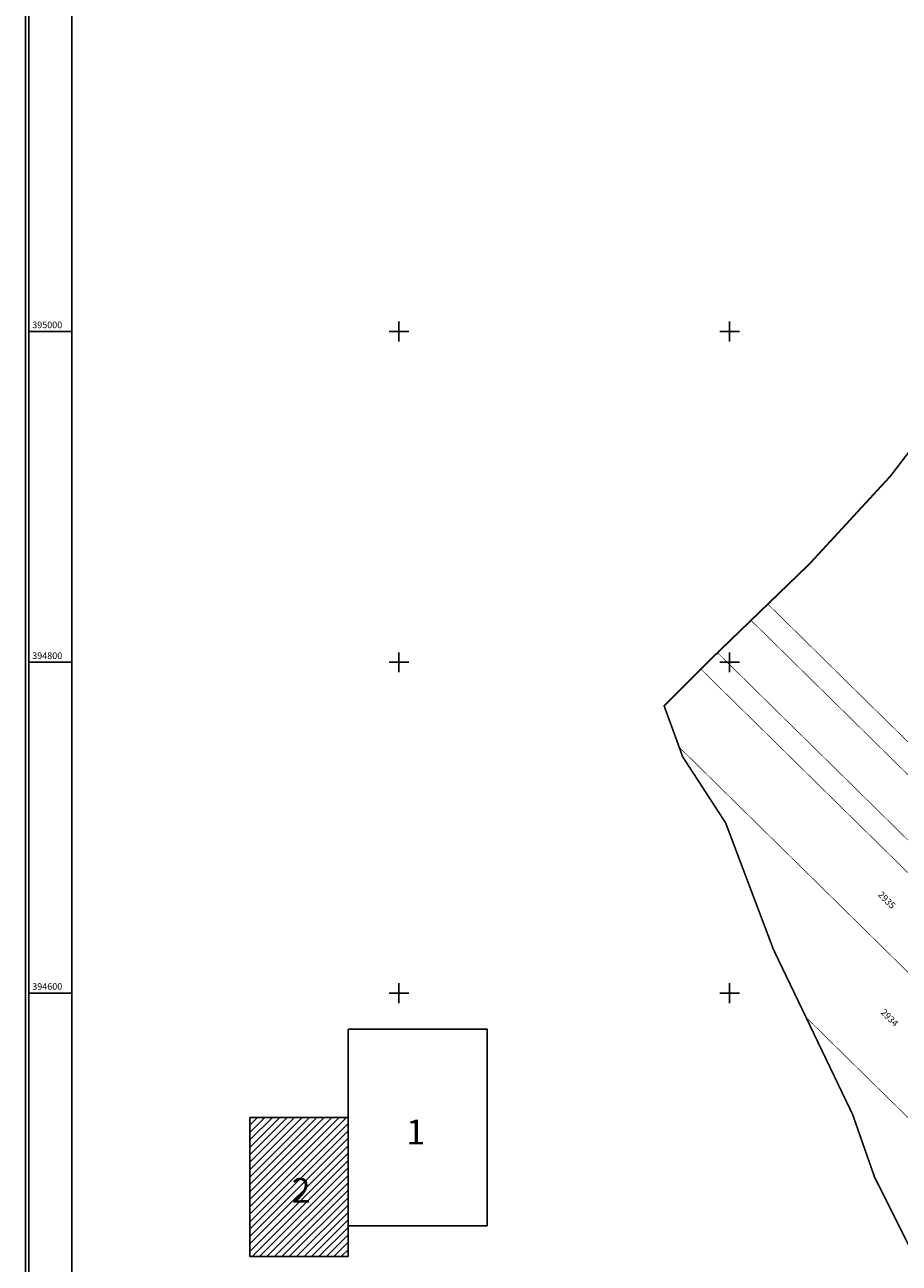
# Model space of a CAD drawing. Units: inches. Extents: x 635374 to 638249, y 394058 to 396814.
# Drawn here: x 635374 to 635903, y 394437 to 395185 of the extents above; entities that cross this region are included whole.
import ezdxf
from ezdxf.enums import TextEntityAlignment as Align

# ---------------------------------------------------------------- set-up
doc = ezdxf.new("R2010")
doc.units = ezdxf.units.IN
doc.header["$LTSCALE"] = 0.2
for name, color, linetype in [('46108_CADRUL_PLANSEI', 7, 'Continuous'), ('46108_IMOBILE_poly', 7, 'Continuous'), ('46108_IMOBILE_txt', 7, 'Continuous'), ('46108_SECTOR_poly', 7, 'Continuous')]:
    doc.layers.add(name, color=color, linetype=linetype)
doc.styles.get("Standard").update_dxf_attribs({"font": 'arial.ttf'})
doc.styles.add('STANDARD_TOPO', font='romans.shx', dxfattribs={"oblique": 10})
doc.styles.add('TIMES_NEW_ROMAN', font='times.ttf')

# ---------------------------------------------------------------- blocks, each defined once
blk = doc.blocks.new('A$C229666D0')
for p, q in [((635600, 394994), (635600, 395006)), ((635800, 394994), (635800, 395006)), ((635402.2, 395000), (635376.2, 395000)), ((635594, 395000), (635606, 395000)), ((635794, 395000), (635806, 395000)), ((635402.2, 394800), (635376.2, 394800)), ((635594, 394800), (635606, 394800)), ((635600, 394794), (635600, 394806)), ((635794, 394800), (635806, 394800)), ((635800, 394794), (635800, 394806)), ((635600, 394594), (635600, 394606)), ((635800, 394594), (635800, 394606)), ((635402.2, 394600), (635376.2, 394600)), ((635594, 394600), (635606, 394600)), ((635794, 394600), (635806, 394600))]:
    blk.add_line(p, q)
at = {"const_width": 1}
blk.add_lwpolyline([(635374.2, 394058.61), (636566.2, 394058.61), (636566.2, 395744.61), (635374.2, 395744.61)], close=True, dxfattribs=at)
for points in [[(635376.2, 394060.61), (636564.2, 394060.61), (636564.2, 395742.61), (635376.2, 395742.61)], [(635402.2, 394086.61), (636538.2, 394086.61), (636538.2, 395716.61), (635402.2, 395716.61)]]:
    blk.add_lwpolyline(points, close=True)
at = {"style": 'STANDARD_TOPO'}
for s, p in [('395000', (635378.2, 395002)), ('394800', (635378.2, 394802)), ('394600', (635378.2, 394602))]:
    blk.add_text(s, height=4, dxfattribs=at).set_placement(p)

msp = doc.modelspace()

# ---------------------------------------------------------------- hatches: boundary and pattern name
h = msp.add_hatch()
h.set_pattern_fill('ANSI31', color=256)
h.paths.add_polyline_path([(635509.83, 394524.8), (635569.23, 394524.8), (635569.23, 394440.7), (635509.83, 394440.7)])
h.paths.add_polyline_path([(635531.43, 394469.46), (635549.99, 394469.46), (635549.99, 394491.91), (635531.43, 394491.91)], flags=24)

# ---------------------------------------------------------------- linework, layer by layer
for points in [[(635376.2, 395742.61), (636564.2, 395742.61), (636564.2, 394060.61), (635376.2, 394060.61)], [(635569.23, 394578.23), (635653.33, 394578.23), (635653.33, 394459.33), (635569.23, 394459.33)], [(635509.83, 394524.8), (635569.23, 394524.8), (635569.23, 394440.7), (635509.83, 394440.7)]]:
    msp.add_lwpolyline(points, close=True)
at = {"layer": '46108_IMOBILE_poly', "const_width": 0.4}
for points in [[(635909.72, 394928.87), (636165.88, 394676.93), (636148.8, 394661.19), (636131.14, 394645.2), (636120.26, 394637.11), (636113.38, 394631.84), (636086.23, 394599.86), (636075.11, 394587.36), (635823.12, 394835.19), (635848.37, 394859.56), (635897.32, 394912.63)], [(635823.12, 394835.19), (636075.11, 394587.36), (636065.7, 394576.8), (635812.95, 394825.37)], [(635812.95, 394825.37), (636065.7, 394576.8), (636063.25, 394574.04), (636045.59, 394557.04), (635792.66, 394805.79)], [(635792.66, 394805.79), (636045.59, 394557.04), (636045.5, 394556.95), (636035.04, 394547.63), (635782.62, 394795.89), (635788.76, 394802.03)], [(635782.62, 394795.89), (636035.04, 394547.63), (636024.95, 394538.63), (636006.19, 394520.25), (636004.05, 394518.02), (635769.49, 394748.7), (635760.39, 394773.66)], [(636004.05, 394518.02), (635980.4, 394493.33), (635960.77, 394472.67), (635846.19, 394585.36), (635826.46, 394626.46), (635797.58, 394702.92), (635771.61, 394742.88), (635769.49, 394748.7)], [(635846.19, 394585.36), (635960.77, 394472.67), (635931.2, 394441.54), (635926.03, 394436.77), (635915.75, 394432.79), (635912.15, 394439.97), (635887.7, 394488.63), (635874.35, 394526.69)]]:
    msp.add_lwpolyline(points, close=True, dxfattribs=at)
at = {"layer": '46108_SECTOR_poly', "color": 3, "const_width": 1}
msp.add_lwpolyline([(635912.15, 394439.97), (635887.7, 394488.63), (635874.35, 394526.69), (635846.19, 394585.36), (635826.46, 394626.46), (635797.58, 394702.92), (635771.61, 394742.88), (635769.49, 394748.7), (635760.39, 394773.66), (635782.62, 394795.89), (635788.76, 394802.03), (635792.66, 394805.79), (635812.95, 394825.37), (635823.12, 394835.19), (635848.37, 394859.56), (635897.32, 394912.63), (635909.72, 394928.87)], dxfattribs=at)

# ---------------------------------------------------------------- block references
msp.add_blockref('A$C229666D0', (0, 0))

# ---------------------------------------------------------------- texts
at = {"layer": '46108_CADRUL_PLANSEI', "style": 'TIMES_NEW_ROMAN'}
for s, p in [('1', (635604.44, 394516.01)), ('2', (635535.18, 394480.7))]:
    msp.add_text(s, height=15, dxfattribs=at).set_placement(p, align=Align.MIDDLE_LEFT)
at = {"layer": '46108_IMOBILE_txt'}
for s, p in [('2935', (635894.64, 394655.91)), ('2934', (635896.36, 394584.75))]:
    msp.add_text(s, height=4, rotation=315, dxfattribs=at).set_placement(p, align=Align.MIDDLE)

doc.saveas('drawing.dxf')
